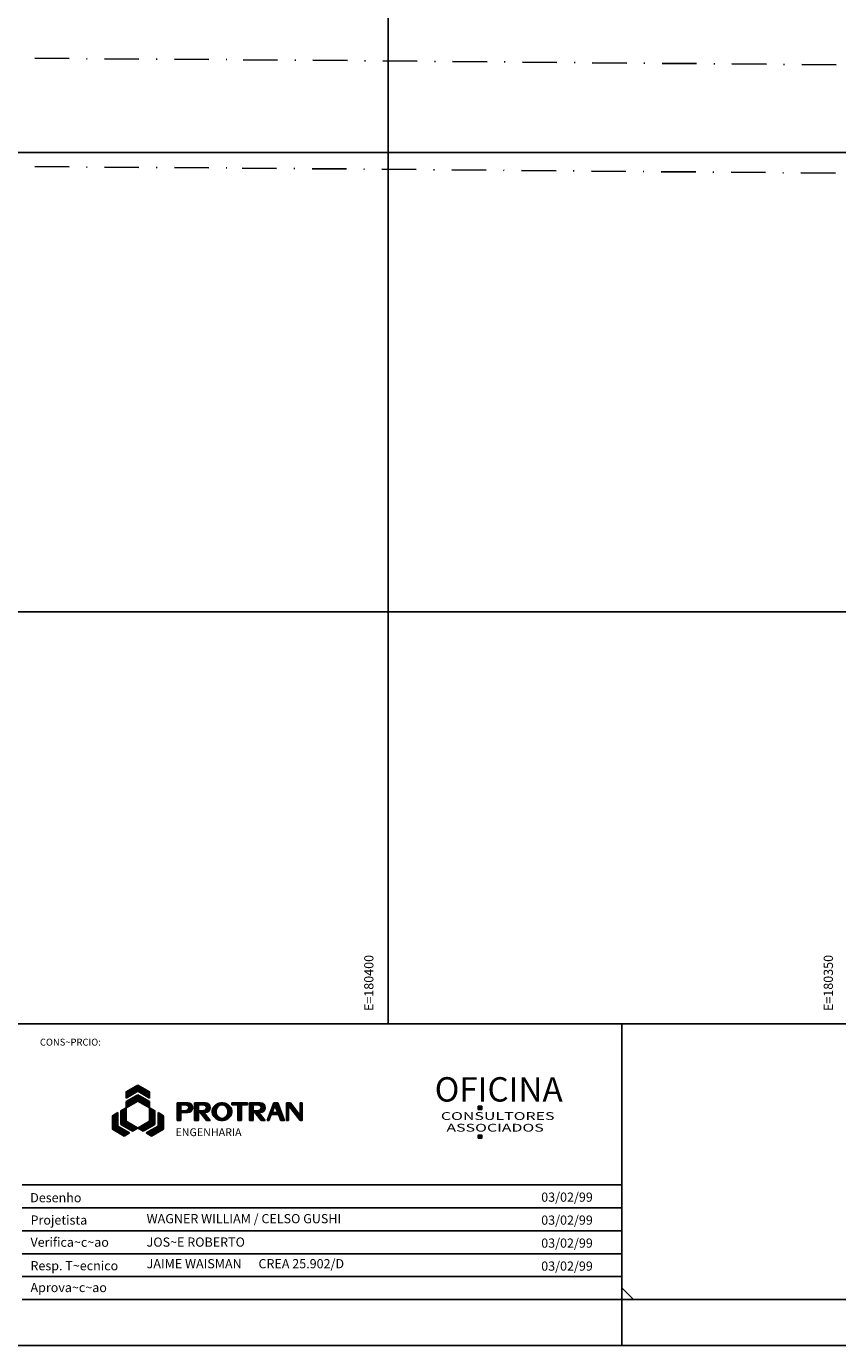
# Model space of a CAD drawing. Extents: x 179689 to 180110, y 1679920 to 1680217.
# Drawn here: x 179861 to 179949, y 1679920 to 1680064 of the extents above; entities that cross this region are included whole.
import ezdxf

# ---------------------------------------------------------------- set-up
doc = ezdxf.new("R2010")
doc.units = 0
doc.header["$LTSCALE"] = 7.5
doc.header["$MEASUREMENT"] = 0
doc.linetypes.add('DASHDOT', pattern=[1, 0.5, -0.25, 0, -0.25])
doc.layers.get('0').update_dxf_attribs({"color": 9, "linetype": 'CONTINUOUS'})
for name, color, linetype in [('E-TX2', 2, 'CONTINUOUS'), ('FORM2', 2, 'CONTINUOUS'), ('FORM3', 3, 'CONTINUOUS'), ('FORM6', 6, 'CONTINUOUS'), ('LIND', 3, 'CONTINUOUS'), ('MALHA', 8, 'CONTINUOUS'), ('MEIO-FIO', 9, 'DASHDOT'), ('PROJ-TEXT', 2, 'CONTINUOUS')]:
    doc.layers.add(name, color=color, linetype=linetype)
doc.styles.add('ROMANS', font='ROMANS.shx', dxfattribs={"height": 0.8})
doc.styles.add('SIMP', font='simplex.shx', dxfattribs={"bigfont": 'simp.shx'})
doc.styles.add('SUPERFRENCH', font='suf_____.pfb', dxfattribs={"width": 1.5})

# ---------------------------------------------------------------- blocks, each defined once
blk = doc.blocks.new('*X3')
at = {"color": 0}
for p, q in [((7.38, 11.95), (7.38, 13.51)), ((7.5, 12.02), (7.5, 13.58)), ((7.63, 12.09), (7.63, 13.65)), ((7.75, 12.17), (7.75, 13.72)), ((7.88, 12.24), (7.88, 13.8)), ((8, 12.31), (8, 13.87)), ((8.12, 12.38), (8.12, 13.94)), ((8.25, 12.45), (8.25, 14.01)), ((8.38, 12.53), (8.38, 14.08)), ((8.5, 12.6), (8.5, 14.16)), ((8.62, 12.67), (8.62, 14.23)), ((8.75, 12.74), (8.75, 14.3)), ((8.88, 12.81), (8.88, 14.37)), ((9, 12.89), (9, 14.45)), ((9.12, 12.96), (9.12, 14.52)), ((9.25, 13.03), (9.25, 14.59)), ((9.38, 13.1), (9.38, 14.66)), ((9.5, 13.18), (9.5, 14.73)), ((9.62, 13.25), (9.62, 14.81)), ((9.75, 13.32), (9.75, 14.88)), ((9.88, 13.39), (9.88, 14.95)), ((10, 13.46), (10, 15.02)), ((10.12, 13.39), (10.12, 14.95)), ((10.25, 13.32), (10.25, 14.88)), ((10.38, 13.25), (10.38, 14.81)), ((10.5, 13.18), (10.5, 14.73)), ((10.62, 13.1), (10.62, 14.66)), ((10.75, 13.03), (10.75, 14.59)), ((10.88, 12.96), (10.88, 14.52)), ((11, 12.89), (11, 14.45)), ((11.12, 12.81), (11.12, 14.37)), ((11.25, 12.74), (11.25, 14.3)), ((11.38, 12.67), (11.38, 14.23)), ((11.5, 12.6), (11.5, 14.16)), ((11.62, 12.53), (11.62, 14.08)), ((11.75, 12.45), (11.75, 14.01)), ((11.88, 12.38), (11.88, 13.94)), ((12, 12.31), (12, 13.87)), ((12.12, 12.24), (12.12, 13.8)), ((12.25, 12.17), (12.25, 13.72)), ((12.38, 12.09), (12.38, 13.65)), ((12.5, 12.02), (12.5, 13.58)), ((12.62, 11.95), (12.62, 13.51)), ((5.75, 7.43), (5.75, 11.01)), ((5.88, 7.36), (5.88, 11.08)), ((6, 7.29), (6, 11.15)), ((6.13, 7.21), (6.13, 11.23)), ((6.25, 7.14), (6.25, 11.3)), ((6.38, 7.07), (6.38, 11.37)), ((6.5, 7), (6.5, 11.44)), ((6.63, 6.93), (6.63, 11.52)), ((6.75, 6.85), (6.75, 11.59)), ((6.88, 6.78), (6.88, 11.66)), ((7, 6.71), (7, 11.73)), ((7.13, 11.8), (7.13, 13.36)), ((7.25, 11.88), (7.25, 13.44)), ((12.75, 11.88), (12.75, 13.44)), ((12.88, 11.8), (12.88, 13.36)), ((13, 6.71), (13, 13.29)), ((13.12, 6.78), (13.12, 11.66)), ((13.25, 6.85), (13.25, 11.59)), ((13.38, 6.93), (13.38, 11.52)), ((13.5, 7), (13.5, 11.44)), ((13.62, 7.07), (13.62, 11.37)), ((13.75, 7.14), (13.75, 11.3)), ((13.88, 7.21), (13.88, 11.23)), ((14, 7.29), (14, 11.15)), ((14.12, 7.36), (14.12, 11.08)), ((14.25, 7.43), (14.25, 11.01)), ((7.13, 6.64), (7.13, 8.2)), ((7.25, 6.56), (7.25, 8.12)), ((7.38, 6.49), (7.38, 8.05)), ((7.5, 6.42), (7.5, 7.98)), ((7.63, 6.35), (7.63, 7.91)), ((7.75, 6.28), (7.75, 7.83)), ((7.88, 6.2), (7.88, 7.76)), ((8, 6.13), (8, 7.69)), ((8.12, 6.06), (8.12, 7.62)), ((8.25, 5.99), (8.25, 7.55)), ((8.38, 5.92), (8.38, 7.47)), ((8.5, 5.84), (8.5, 7.4)), ((8.62, 5.77), (8.62, 7.33)), ((8.75, 5.81), (8.75, 7.26)), ((8.88, 5.89), (8.88, 7.19)), ((9, 5.96), (9, 7.11)), ((9.12, 6.03), (9.12, 7.04)), ((9.25, 6.1), (9.25, 6.97)), ((9.38, 6.18), (9.38, 6.9)), ((9.5, 6.25), (9.5, 6.82)), ((9.62, 6.32), (9.62, 6.75)), ((10.38, 6.32), (10.38, 6.75)), ((10.5, 6.25), (10.5, 6.82)), ((10.62, 6.18), (10.62, 6.9)), ((10.75, 6.1), (10.75, 6.97)), ((10.88, 6.03), (10.88, 7.04)), ((11, 5.96), (11, 7.11)), ((11.12, 5.89), (11.12, 7.19)), ((11.25, 5.81), (11.25, 7.26)), ((11.38, 5.77), (11.38, 7.33)), ((11.5, 5.84), (11.5, 7.4)), ((11.62, 5.92), (11.62, 7.47)), ((11.75, 5.99), (11.75, 7.55)), ((11.88, 6.06), (11.88, 7.62)), ((12, 6.13), (12, 7.69)), ((12.12, 6.2), (12.12, 7.76)), ((12.25, 6.28), (12.25, 7.83)), ((12.38, 6.35), (12.38, 7.91)), ((12.5, 6.42), (12.5, 7.98)), ((12.62, 6.49), (12.62, 8.05)), ((12.75, 6.56), (12.75, 8.12)), ((12.88, 6.64), (12.88, 8.2)), ((9.75, 6.39), (9.75, 6.68)), ((9.88, 6.46), (9.88, 6.61)), ((10.12, 6.46), (10.12, 6.61)), ((10.25, 6.39), (10.25, 6.68))]:
    blk.add_line(p, q, dxfattribs=at)
blk = doc.blocks.new('*X5')
at = {"color": 0}
for p, q in [((15.25, 5.53), (15.25, 10.43)), ((15.38, 5.6), (15.38, 10.36)), ((15.5, 5.67), (15.5, 10.29)), ((15.62, 5.74), (15.62, 10.22)), ((15.75, 5.81), (15.75, 10.14)), ((14.75, 5.24), (14.75, 6.8)), ((14.88, 5.31), (14.88, 6.87)), ((15, 5.38), (15, 6.94)), ((15.12, 5.45), (15.12, 7.01)), ((15.88, 5.89), (15.88, 10.07)), ((16, 5.96), (16, 10)), ((16.12, 6.03), (16.12, 9.93)), ((16.25, 6.1), (16.25, 9.86)), ((16.38, 6.18), (16.38, 9.78)), ((12.25, 5.24), (12.25, 5.35)), ((12.38, 5.16), (12.38, 5.42)), ((12.5, 5.09), (12.5, 5.5)), ((12.62, 5.02), (12.62, 5.57)), ((12.75, 4.95), (12.75, 5.64)), ((12.88, 4.88), (12.88, 5.71)), ((13, 4.8), (13, 5.79)), ((13.12, 4.73), (13.12, 5.86)), ((13.25, 4.66), (13.25, 5.93)), ((13.38, 4.59), (13.38, 6)), ((13.5, 4.52), (13.5, 6.07)), ((13.62, 4.59), (13.62, 6.15)), ((13.75, 4.66), (13.75, 6.22)), ((13.88, 4.73), (13.88, 6.29)), ((14, 4.8), (14, 6.36)), ((14.12, 4.88), (14.12, 6.43)), ((14.25, 4.95), (14.25, 6.51)), ((14.38, 5.02), (14.38, 6.58)), ((14.5, 5.09), (14.5, 6.65)), ((14.62, 5.16), (14.62, 6.72))]:
    blk.add_line(p, q, dxfattribs=at)
blk = doc.blocks.new('*X4')
at = {"color": 0}
for p, q in [((4.25, 5.81), (4.25, 10.14)), ((4.38, 5.74), (4.38, 10.22)), ((4.5, 5.67), (4.5, 10.29)), ((4.63, 5.6), (4.63, 10.36)), ((4.75, 5.53), (4.75, 10.43)), ((3.62, 6.18), (3.62, 9.78)), ((3.75, 6.1), (3.75, 9.86)), ((3.88, 6.03), (3.88, 9.93)), ((4, 5.96), (4, 10)), ((4.13, 5.89), (4.13, 10.07)), ((4.88, 5.45), (4.88, 7.01)), ((5, 5.38), (5, 6.94)), ((5.13, 5.31), (5.13, 6.87)), ((5.25, 5.24), (5.25, 6.8)), ((5.38, 5.16), (5.38, 6.72)), ((5.5, 5.09), (5.5, 6.65)), ((5.63, 5.02), (5.63, 6.58)), ((5.75, 4.95), (5.75, 6.51)), ((5.88, 4.88), (5.88, 6.43)), ((6, 4.8), (6, 6.36)), ((6.13, 4.73), (6.13, 6.29)), ((6.25, 4.66), (6.25, 6.22)), ((6.38, 4.59), (6.38, 6.15)), ((6.5, 4.52), (6.5, 6.07)), ((6.62, 4.59), (6.62, 6)), ((6.75, 4.66), (6.75, 5.93)), ((6.88, 4.73), (6.88, 5.86)), ((7, 4.8), (7, 5.79)), ((7.12, 4.88), (7.12, 5.71)), ((7.25, 4.95), (7.25, 5.64)), ((7.38, 5.02), (7.38, 5.57)), ((7.5, 5.09), (7.5, 5.5)), ((7.62, 5.16), (7.62, 5.42)), ((7.75, 5.24), (7.75, 5.35))]:
    blk.add_line(p, q, dxfattribs=at)
blk = doc.blocks.new('*X6')
at = {"color": 0}
for p, q in [((8.88, 15.3), (8.88, 16.86)), ((9, 15.37), (9, 16.93)), ((9.12, 15.44), (9.12, 17)), ((9.25, 15.51), (9.25, 17.07)), ((9.38, 15.59), (9.38, 17.14)), ((9.5, 15.66), (9.5, 17.22)), ((9.62, 15.73), (9.62, 17.29)), ((9.75, 15.8), (9.75, 17.36)), ((9.88, 15.87), (9.88, 17.43)), ((10, 15.95), (10, 17.51)), ((10.12, 15.87), (10.12, 17.43)), ((10.25, 15.8), (10.25, 17.36)), ((10.38, 15.73), (10.38, 17.29)), ((10.5, 15.66), (10.5, 17.22)), ((10.62, 15.59), (10.62, 17.14)), ((10.75, 15.51), (10.75, 17.07)), ((10.88, 15.44), (10.88, 17)), ((11, 15.37), (11, 16.93)), ((11.12, 15.3), (11.12, 16.86)), ((7.13, 14.29), (7.13, 15.85)), ((7.25, 14.36), (7.25, 15.92)), ((7.38, 14.43), (7.38, 15.99)), ((7.5, 14.5), (7.5, 16.06)), ((7.63, 14.58), (7.63, 16.13)), ((7.75, 14.65), (7.75, 16.21)), ((7.88, 14.72), (7.88, 16.28)), ((8, 14.79), (8, 16.35)), ((8.12, 14.86), (8.12, 16.42)), ((8.25, 14.94), (8.25, 16.5)), ((8.38, 15.01), (8.38, 16.57)), ((8.5, 15.08), (8.5, 16.64)), ((8.62, 15.15), (8.62, 16.71)), ((8.75, 15.23), (8.75, 16.78)), ((11.25, 15.23), (11.25, 16.78)), ((11.38, 15.15), (11.38, 16.71)), ((11.5, 15.08), (11.5, 16.64)), ((11.62, 15.01), (11.62, 16.57)), ((11.75, 14.94), (11.75, 16.5)), ((11.88, 14.86), (11.88, 16.42)), ((12, 14.79), (12, 16.35)), ((12.12, 14.72), (12.12, 16.28)), ((12.25, 14.65), (12.25, 16.21)), ((12.38, 14.58), (12.38, 16.13)), ((12.5, 14.5), (12.5, 16.06)), ((12.62, 14.43), (12.62, 15.99)), ((12.75, 14.36), (12.75, 15.92)), ((12.88, 14.29), (12.88, 15.85)), ((13, 14.21), (13, 15.77))]:
    blk.add_line(p, q, dxfattribs=at)

msp = doc.modelspace()

# ---------------------------------------------------------------- linework, layer by layer
at = {"layer": 'FORM2'}
for p, q in [((179701.95, 1679955.17), (180017.95, 1679955.17)), ((179860.2, 1679937.67), (179925.45, 1679937.67)), ((179860.2, 1679935.17), (179925.45, 1679935.17)), ((179860.2, 1679932.67), (179925.45, 1679932.67)), ((179860.2, 1679930.17), (179925.45, 1679930.17)), ((179860.2, 1679927.67), (179925.45, 1679927.67)), ((179925.45, 1679925.17), (179925.45, 1679920.17)), ((179689.45, 1679920.17), (180110.45, 1679920.17))]:
    msp.add_line(p, q, dxfattribs=at)
at = {"layer": 'FORM3', "color": 3}
for p, q in [((179871.5, 1679947.77), (179872.78, 1679948.5)), ((179874.06, 1679947.77), (179872.78, 1679948.5)), ((179871.5, 1679947.1), (179872.78, 1679947.84)), ((179871.5, 1679947.1), (179871.5, 1679947.77)), ((179871.5, 1679946.71), (179872.78, 1679947.45)), ((179871.68, 1679947.21), (179871.5, 1679947.1)), ((179874.06, 1679947.1), (179872.78, 1679947.84)), ((179874.06, 1679946.71), (179872.78, 1679947.45)), ((179873.87, 1679947.21), (179874.06, 1679947.1)), ((179874.06, 1679947.1), (179874.06, 1679947.77)), ((179870.59, 1679945.52), (179870.01, 1679945.18)), ((179870.59, 1679944.04), (179870.59, 1679945.52)), ((179872.78, 1679946.78), (179870.93, 1679945.71)), ((179870.93, 1679944.24), (179870.93, 1679945.71)), ((179871.5, 1679944.57), (179871.5, 1679946.71)), ((179872.78, 1679946.78), (179874.63, 1679945.71)), ((179874.06, 1679944.57), (179874.06, 1679946.71)), ((179874.63, 1679944.24), (179874.63, 1679945.71)), ((179874.97, 1679944.04), (179874.97, 1679945.52)), ((179874.97, 1679945.52), (179875.55, 1679945.18)), ((179877.04, 1679944.67), (179877.04, 1679946.58)), ((179877.04, 1679944.67), (179877.04, 1679946.58)), ((179877.04, 1679946.58), (179878.21, 1679946.58)), ((179877.09, 1679944.67), (179877.09, 1679946.58)), ((179877.14, 1679944.67), (179877.14, 1679946.58)), ((179877.2, 1679944.67), (179877.2, 1679946.58)), ((179877.25, 1679944.67), (179877.25, 1679946.58)), ((179877.3, 1679944.67), (179877.3, 1679946.58)), ((179877.36, 1679944.67), (179877.36, 1679946.58)), ((179877.41, 1679944.67), (179877.41, 1679946.58)), ((179877.46, 1679946.37), (179877.46, 1679946.58)), ((179877.46, 1679946.37), (179877.46, 1679945.73)), ((179877.99, 1679946.37), (179877.46, 1679946.37)), ((179877.46, 1679945.52), (179877.46, 1679945.73)), ((179877.46, 1679945.73), (179877.99, 1679945.73)), ((179877.46, 1679944.67), (179877.46, 1679945.52)), ((179877.46, 1679945.52), (179878.21, 1679945.52)), ((179877.52, 1679946.37), (179877.52, 1679946.58)), ((179877.52, 1679945.52), (179877.52, 1679945.73)), ((179877.57, 1679946.37), (179877.57, 1679946.58)), ((179877.57, 1679945.52), (179877.57, 1679945.73)), ((179877.62, 1679946.37), (179877.62, 1679946.58)), ((179877.62, 1679945.52), (179877.62, 1679945.73)), ((179877.68, 1679946.37), (179877.68, 1679946.58)), ((179877.68, 1679945.52), (179877.68, 1679945.73)), ((179877.73, 1679946.37), (179877.73, 1679946.58)), ((179877.73, 1679945.52), (179877.73, 1679945.73)), ((179877.78, 1679946.37), (179877.78, 1679946.58)), ((179877.78, 1679945.52), (179877.78, 1679945.73)), ((179877.83, 1679946.37), (179877.83, 1679946.58)), ((179877.83, 1679945.52), (179877.83, 1679945.73)), ((179877.89, 1679946.37), (179877.89, 1679946.58)), ((179877.89, 1679945.52), (179877.89, 1679945.73)), ((179877.94, 1679946.37), (179877.94, 1679946.58)), ((179877.94, 1679945.52), (179877.94, 1679945.73)), ((179877.99, 1679946.37), (179877.99, 1679946.58)), ((179877.99, 1679945.52), (179877.99, 1679945.73)), ((179878.05, 1679946.37), (179878.05, 1679946.58)), ((179878.05, 1679945.52), (179878.05, 1679945.74)), ((179878.1, 1679946.35), (179878.1, 1679946.58)), ((179878.1, 1679945.52), (179878.1, 1679945.75)), ((179878.15, 1679946.33), (179878.15, 1679946.58)), ((179878.15, 1679945.52), (179878.15, 1679945.78)), ((179878.21, 1679946.29), (179878.21, 1679946.58)), ((179878.21, 1679945.52), (179878.21, 1679945.81)), ((179878.26, 1679946.23), (179878.26, 1679946.58)), ((179878.26, 1679945.52), (179878.26, 1679945.88)), ((179878.31, 1679945.53), (179878.31, 1679946.57)), ((179878.37, 1679945.54), (179878.37, 1679946.56)), ((179878.42, 1679945.56), (179878.42, 1679946.54)), ((179878.47, 1679945.59), (179878.47, 1679946.51)), ((179878.53, 1679945.63), (179878.53, 1679946.48)), ((179878.58, 1679945.67), (179878.58, 1679946.43)), ((179878.63, 1679945.73), (179878.63, 1679946.37)), ((179878.69, 1679945.82), (179878.69, 1679946.28)), ((179878.95, 1679946.58), (179880.12, 1679946.58)), ((179878.95, 1679944.67), (179878.95, 1679946.58)), ((179878.95, 1679944.67), (179878.95, 1679946.58)), ((179879.01, 1679944.67), (179879.01, 1679946.58)), ((179879.06, 1679944.67), (179879.06, 1679946.58)), ((179879.11, 1679944.67), (179879.11, 1679946.58)), ((179879.17, 1679944.67), (179879.17, 1679946.58)), ((179879.22, 1679944.67), (179879.22, 1679946.58)), ((179879.27, 1679944.67), (179879.27, 1679946.58)), ((179879.33, 1679944.67), (179879.33, 1679946.58)), ((179879.38, 1679946.37), (179879.38, 1679946.58)), ((179879.91, 1679946.37), (179879.38, 1679946.37)), ((179879.38, 1679946.37), (179879.38, 1679945.73)), ((179879.38, 1679945.73), (179879.91, 1679945.73)), ((179879.38, 1679945.52), (179879.38, 1679945.73)), ((179879.38, 1679945.52), (179879.55, 1679945.52)), ((179879.38, 1679944.67), (179879.38, 1679945.52)), ((179879.43, 1679946.37), (179879.43, 1679946.58)), ((179879.43, 1679945.52), (179879.43, 1679945.73)), ((179879.49, 1679946.37), (179879.49, 1679946.58)), ((179879.49, 1679945.52), (179879.49, 1679945.73)), ((179879.54, 1679946.37), (179879.54, 1679946.58)), ((179879.54, 1679945.52), (179879.54, 1679945.73)), ((179879.55, 1679945.52), (179880.23, 1679944.67)), ((179879.59, 1679946.37), (179879.59, 1679946.58)), ((179879.59, 1679945.47), (179879.59, 1679945.73)), ((179879.64, 1679946.37), (179879.64, 1679946.58)), ((179879.64, 1679945.4), (179879.64, 1679945.73)), ((179879.7, 1679946.37), (179879.7, 1679946.58)), ((179879.7, 1679945.33), (179879.7, 1679945.73)), ((179879.75, 1679946.37), (179879.75, 1679946.58)), ((179879.75, 1679945.27), (179879.75, 1679945.73)), ((179879.8, 1679946.37), (179879.8, 1679946.58)), ((179879.8, 1679945.2), (179879.8, 1679945.73)), ((179879.86, 1679946.37), (179879.86, 1679946.58)), ((179879.86, 1679945.13), (179879.86, 1679945.73)), ((179879.91, 1679946.37), (179879.91, 1679946.58)), ((179879.91, 1679945.07), (179879.91, 1679945.73)), ((179879.96, 1679946.37), (179879.96, 1679946.58)), ((179879.96, 1679945), (179879.96, 1679945.74)), ((179879.97, 1679945.52), (179880.12, 1679945.52)), ((179880.66, 1679944.67), (179879.97, 1679945.52)), ((179880.02, 1679946.35), (179880.02, 1679946.58)), ((179880.02, 1679945.52), (179880.02, 1679945.75)), ((179880.07, 1679946.33), (179880.07, 1679946.58)), ((179880.07, 1679945.52), (179880.07, 1679945.78)), ((179880.12, 1679946.29), (179880.12, 1679946.58)), ((179880.12, 1679945.52), (179880.12, 1679945.81)), ((179880.18, 1679946.23), (179880.18, 1679946.58)), ((179880.18, 1679945.52), (179880.18, 1679945.88)), ((179880.23, 1679945.53), (179880.23, 1679946.57)), ((179880.28, 1679945.54), (179880.28, 1679946.56)), ((179880.34, 1679945.56), (179880.34, 1679946.54)), ((179880.39, 1679945.59), (179880.39, 1679946.51)), ((179880.44, 1679945.63), (179880.44, 1679946.48)), ((179880.5, 1679945.67), (179880.5, 1679946.43)), ((179880.55, 1679945.73), (179880.55, 1679946.37)), ((179880.6, 1679945.82), (179880.6, 1679946.28)), ((179880.9, 1679945.39), (179880.89, 1679945.83)), ((179880.96, 1679945.25), (179880.94, 1679945.98)), ((179881.01, 1679945.15), (179881, 1679946.08)), ((179881.07, 1679945.07), (179881.05, 1679946.16)), ((179881.12, 1679945.01), (179881.1, 1679946.22)), ((179881.18, 1679944.95), (179881.15, 1679946.28)), ((179881.23, 1679944.91), (179881.2, 1679946.32)), ((179881.28, 1679944.87), (179881.26, 1679946.37)), ((179881.32, 1679945.83), (179881.31, 1679946.4)), ((179881.37, 1679945.98), (179881.36, 1679946.44)), ((179881.42, 1679946.07), (179881.42, 1679946.46)), ((179881.47, 1679946.14), (179881.47, 1679946.49)), ((179881.53, 1679946.2), (179881.52, 1679946.51)), ((179881.58, 1679946.24), (179881.57, 1679946.53)), ((179881.63, 1679946.28), (179881.63, 1679946.54)), ((179881.68, 1679946.31), (179881.68, 1679946.56)), ((179881.74, 1679946.33), (179881.73, 1679946.57)), ((179881.79, 1679946.35), (179881.79, 1679946.57)), ((179881.84, 1679946.36), (179881.84, 1679946.58)), ((179881.9, 1679946.37), (179881.89, 1679946.58)), ((179881.95, 1679946.37), (179881.95, 1679946.58)), ((179882, 1679946.37), (179882, 1679946.58)), ((179882.06, 1679946.36), (179882.05, 1679946.58)), ((179882.11, 1679946.34), (179882.11, 1679946.57)), ((179882.16, 1679946.32), (179882.16, 1679946.56)), ((179882.22, 1679946.29), (179882.21, 1679946.55)), ((179882.27, 1679946.26), (179882.27, 1679946.54)), ((179882.32, 1679946.21), (179882.32, 1679946.52)), ((179882.38, 1679946.16), (179882.37, 1679946.5)), ((179882.43, 1679946.09), (179882.43, 1679946.48)), ((179882.49, 1679946), (179882.48, 1679946.45)), ((179882.54, 1679945.85), (179882.53, 1679946.42)), ((179882.61, 1679944.89), (179882.59, 1679946.38)), ((179882.67, 1679944.93), (179882.64, 1679946.34)), ((179882.72, 1679944.98), (179882.7, 1679946.29)), ((179882.77, 1679945.03), (179882.75, 1679946.24)), ((179882.82, 1679945.1), (179882.8, 1679946.18)), ((179882.88, 1679945.18), (179882.86, 1679946.1)), ((179882.93, 1679945.28), (179882.91, 1679946)), ((179882.98, 1679945.44), (179882.97, 1679945.85)), ((179883, 1679946.37), (179883, 1679946.58)), ((179883, 1679946.58), (179883, 1679946.37)), ((179884.7, 1679946.58), (179883, 1679946.58)), ((179883, 1679946.37), (179883.64, 1679946.37)), ((179883.05, 1679946.37), (179883.05, 1679946.58)), ((179883.1, 1679946.37), (179883.1, 1679946.58)), ((179883.16, 1679946.37), (179883.16, 1679946.58)), ((179883.21, 1679946.37), (179883.21, 1679946.58)), ((179883.26, 1679946.37), (179883.26, 1679946.58)), ((179883.32, 1679946.37), (179883.32, 1679946.58)), ((179883.37, 1679946.37), (179883.37, 1679946.58)), ((179883.42, 1679946.37), (179883.42, 1679946.58)), ((179883.48, 1679946.37), (179883.48, 1679946.58)), ((179883.53, 1679946.37), (179883.53, 1679946.58)), ((179883.58, 1679946.37), (179883.58, 1679946.58)), ((179883.64, 1679944.67), (179883.64, 1679946.58)), ((179883.64, 1679946.37), (179883.64, 1679944.67)), ((179883.69, 1679944.67), (179883.69, 1679946.58)), ((179883.74, 1679944.67), (179883.74, 1679946.58)), ((179883.8, 1679944.67), (179883.8, 1679946.58)), ((179883.85, 1679944.67), (179883.85, 1679946.58)), ((179883.9, 1679944.67), (179883.9, 1679946.58)), ((179883.96, 1679944.67), (179883.96, 1679946.58)), ((179884.01, 1679944.67), (179884.01, 1679946.58)), ((179884.06, 1679946.37), (179884.06, 1679946.58)), ((179884.06, 1679944.67), (179884.06, 1679946.37)), ((179884.06, 1679946.37), (179884.7, 1679946.37)), ((179884.12, 1679946.37), (179884.12, 1679946.58)), ((179884.17, 1679946.37), (179884.17, 1679946.58)), ((179884.22, 1679946.37), (179884.22, 1679946.58)), ((179884.28, 1679946.37), (179884.28, 1679946.58)), ((179884.33, 1679946.37), (179884.33, 1679946.58)), ((179884.38, 1679946.37), (179884.38, 1679946.58)), ((179884.44, 1679946.37), (179884.44, 1679946.58)), ((179884.49, 1679946.37), (179884.49, 1679946.58)), ((179884.54, 1679946.37), (179884.54, 1679946.58)), ((179884.6, 1679946.37), (179884.6, 1679946.58)), ((179884.65, 1679946.37), (179884.65, 1679946.58)), ((179884.7, 1679946.37), (179884.7, 1679946.58)), ((179884.91, 1679946.58), (179886.09, 1679946.58)), ((179884.91, 1679944.67), (179884.91, 1679946.58)), ((179884.91, 1679944.67), (179884.91, 1679946.58)), ((179884.97, 1679944.67), (179884.97, 1679946.58)), ((179885.02, 1679944.67), (179885.02, 1679946.58)), ((179885.07, 1679944.67), (179885.07, 1679946.58)), ((179885.13, 1679944.67), (179885.13, 1679946.58)), ((179885.18, 1679944.67), (179885.18, 1679946.58)), ((179885.23, 1679944.67), (179885.23, 1679946.58)), ((179885.29, 1679944.67), (179885.29, 1679946.58)), ((179885.34, 1679946.37), (179885.34, 1679946.58)), ((179885.87, 1679946.37), (179885.34, 1679946.37)), ((179885.34, 1679946.37), (179885.34, 1679945.73)), ((179885.34, 1679945.73), (179885.87, 1679945.73)), ((179885.34, 1679945.52), (179885.34, 1679945.73)), ((179885.34, 1679945.52), (179885.51, 1679945.52)), ((179885.34, 1679944.67), (179885.34, 1679945.52)), ((179885.39, 1679946.37), (179885.39, 1679946.58)), ((179885.39, 1679945.52), (179885.39, 1679945.73)), ((179885.45, 1679946.37), (179885.45, 1679946.58)), ((179885.45, 1679945.52), (179885.45, 1679945.73)), ((179885.5, 1679946.37), (179885.5, 1679946.58)), ((179885.5, 1679945.52), (179885.5, 1679945.73)), ((179885.51, 1679945.52), (179886.19, 1679944.67)), ((179885.55, 1679946.37), (179885.55, 1679946.58)), ((179885.55, 1679945.47), (179885.55, 1679945.73)), ((179885.61, 1679946.37), (179885.61, 1679946.58)), ((179885.61, 1679945.4), (179885.61, 1679945.73)), ((179885.66, 1679946.37), (179885.66, 1679946.58)), ((179885.66, 1679945.33), (179885.66, 1679945.73)), ((179885.71, 1679946.37), (179885.71, 1679946.58)), ((179885.71, 1679945.27), (179885.71, 1679945.73)), ((179885.77, 1679946.37), (179885.77, 1679946.58)), ((179885.77, 1679945.2), (179885.77, 1679945.73)), ((179885.82, 1679946.37), (179885.82, 1679946.58)), ((179885.82, 1679945.13), (179885.82, 1679945.73)), ((179885.87, 1679946.37), (179885.87, 1679946.58)), ((179885.87, 1679945.07), (179885.87, 1679945.73)), ((179885.93, 1679946.37), (179885.93, 1679946.58)), ((179885.93, 1679945), (179885.93, 1679945.74)), ((179885.94, 1679945.52), (179886.09, 1679945.52)), ((179886.62, 1679944.67), (179885.94, 1679945.52)), ((179885.98, 1679946.35), (179885.98, 1679946.58)), ((179885.98, 1679945.52), (179885.98, 1679945.75)), ((179886.03, 1679946.33), (179886.03, 1679946.58)), ((179886.03, 1679945.52), (179886.03, 1679945.78)), ((179886.09, 1679946.29), (179886.09, 1679946.58)), ((179886.09, 1679945.52), (179886.09, 1679945.81)), ((179886.14, 1679946.23), (179886.14, 1679946.58)), ((179886.14, 1679945.52), (179886.14, 1679945.88)), ((179886.19, 1679945.53), (179886.19, 1679946.57)), ((179886.25, 1679945.54), (179886.25, 1679946.56)), ((179886.3, 1679945.56), (179886.3, 1679946.54)), ((179886.35, 1679945.59), (179886.35, 1679946.51)), ((179886.41, 1679945.63), (179886.41, 1679946.48)), ((179886.46, 1679945.67), (179886.46, 1679946.43)), ((179886.51, 1679945.73), (179886.51, 1679946.37)), ((179886.56, 1679945.82), (179886.56, 1679946.28)), ((179887.58, 1679946.58), (179886.83, 1679944.67)), ((179886.89, 1679944.67), (179887.59, 1679946.58)), ((179886.94, 1679944.67), (179887.64, 1679946.58)), ((179887, 1679944.67), (179887.7, 1679946.58)), ((179887.26, 1679945.22), (179887.76, 1679946.58)), ((179887.35, 1679945.31), (179887.42, 1679945.52)), ((179887.38, 1679945.52), (179887.68, 1679946.31)), ((179887.38, 1679945.52), (179887.99, 1679945.52)), ((179887.4, 1679945.31), (179887.48, 1679945.52)), ((179887.46, 1679945.31), (179887.54, 1679945.52)), ((179887.52, 1679945.31), (179887.59, 1679945.52)), ((179887.57, 1679945.31), (179887.65, 1679945.52)), ((179887.79, 1679946.58), (179887.58, 1679946.58)), ((179888, 1679946.58), (179887.58, 1679946.58)), ((179887.63, 1679945.31), (179887.71, 1679945.52)), ((179887.68, 1679946.31), (179887.99, 1679945.52)), ((179887.69, 1679945.31), (179887.76, 1679945.52)), ((179887.7, 1679946.27), (179887.81, 1679946.58)), ((179887.73, 1679946.2), (179887.87, 1679946.58)), ((179887.74, 1679945.31), (179887.82, 1679945.52)), ((179887.76, 1679946.12), (179887.93, 1679946.58)), ((179887.79, 1679946.05), (179887.98, 1679946.58)), ((179887.8, 1679945.31), (179887.88, 1679945.52)), ((179887.81, 1679945.97), (179888.02, 1679946.54)), ((179887.84, 1679945.89), (179888.05, 1679946.46)), ((179887.86, 1679945.31), (179887.93, 1679945.52)), ((179887.87, 1679945.82), (179888.08, 1679946.39)), ((179887.9, 1679945.74), (179888.11, 1679946.31)), ((179887.91, 1679945.31), (179888.2, 1679946.08)), ((179887.93, 1679945.67), (179888.14, 1679946.23)), ((179887.96, 1679945.59), (179888.17, 1679946.16)), ((179887.97, 1679945.31), (179888.23, 1679946.01)), ((179888.75, 1679944.67), (179888, 1679946.58)), ((179888.03, 1679945.31), (179888.25, 1679945.93)), ((179888.08, 1679945.29), (179888.28, 1679945.86)), ((179888.11, 1679945.22), (179888.31, 1679945.78)), ((179888.14, 1679945.14), (179888.34, 1679945.71)), ((179888.17, 1679945.07), (179888.37, 1679945.63)), ((179888.2, 1679944.99), (179888.4, 1679945.56)), ((179888.96, 1679944.67), (179888.96, 1679946.58)), ((179888.96, 1679946.58), (179888.96, 1679944.67)), ((179889.17, 1679946.58), (179888.96, 1679946.58)), ((179888.96, 1679946.58), (179889.39, 1679946.58)), ((179889.01, 1679944.67), (179889.01, 1679946.58)), ((179889.07, 1679944.67), (179889.07, 1679946.58)), ((179889.12, 1679944.67), (179889.12, 1679946.58)), ((179889.17, 1679946.31), (179889.17, 1679946.58)), ((179890.45, 1679944.67), (179889.17, 1679946.31)), ((179889.17, 1679944.67), (179889.17, 1679946.31)), ((179889.23, 1679946.24), (179889.23, 1679946.58)), ((179889.28, 1679946.17), (179889.28, 1679946.58)), ((179889.33, 1679946.11), (179889.33, 1679946.58)), ((179889.39, 1679946.58), (179890.45, 1679945.22)), ((179889.39, 1679946.04), (179889.39, 1679946.58)), ((179889.44, 1679945.97), (179889.44, 1679946.52)), ((179889.49, 1679945.9), (179889.49, 1679946.45)), ((179889.55, 1679945.83), (179889.55, 1679946.38)), ((179889.6, 1679945.76), (179889.6, 1679946.31)), ((179889.65, 1679945.69), (179889.65, 1679946.24)), ((179889.71, 1679945.63), (179889.71, 1679946.17)), ((179889.76, 1679945.56), (179889.76, 1679946.11)), ((179889.81, 1679945.49), (179889.81, 1679946.04)), ((179889.87, 1679945.42), (179889.87, 1679945.97)), ((179889.92, 1679945.35), (179889.92, 1679945.9)), ((179889.97, 1679945.28), (179889.97, 1679945.83)), ((179890.02, 1679945.22), (179890.02, 1679945.76)), ((179890.08, 1679945.15), (179890.08, 1679945.69)), ((179890.13, 1679945.08), (179890.13, 1679945.63)), ((179890.18, 1679945.01), (179890.18, 1679945.56)), ((179890.24, 1679944.94), (179890.24, 1679945.49)), ((179890.66, 1679946.58), (179890.45, 1679946.58)), ((179890.45, 1679944.67), (179890.45, 1679946.58)), ((179890.45, 1679946.58), (179890.45, 1679945.22)), ((179890.5, 1679944.67), (179890.5, 1679946.58)), ((179890.56, 1679944.67), (179890.56, 1679946.58)), ((179890.61, 1679944.67), (179890.61, 1679946.58)), ((179890.66, 1679944.67), (179890.66, 1679946.58)), ((179872.2, 1679943.5), (179870.93, 1679944.24)), ((179873.35, 1679943.5), (179871.5, 1679944.57)), ((179874.06, 1679944.57), (179872.2, 1679943.5)), ((179873.35, 1679943.5), (179874.63, 1679944.24)), ((179875.55, 1679943.71), (179875.55, 1679945.18)), ((179877.04, 1679944.67), (179877.46, 1679944.67)), ((179878.95, 1679944.67), (179879.38, 1679944.67)), ((179880.02, 1679944.93), (179880.02, 1679945.47)), ((179880.07, 1679944.87), (179880.07, 1679945.4)), ((179880.12, 1679944.8), (179880.12, 1679945.33)), ((179880.18, 1679944.73), (179880.18, 1679945.27)), ((179880.23, 1679944.67), (179880.23, 1679945.2)), ((179880.23, 1679944.67), (179880.66, 1679944.67)), ((179880.28, 1679944.67), (179880.28, 1679945.13)), ((179880.34, 1679944.67), (179880.34, 1679945.07)), ((179880.39, 1679944.67), (179880.39, 1679945)), ((179880.44, 1679944.67), (179880.44, 1679944.93)), ((179880.5, 1679944.67), (179880.5, 1679944.87)), ((179880.55, 1679944.67), (179880.55, 1679944.8)), ((179880.6, 1679944.67), (179880.6, 1679944.73)), ((179881.34, 1679944.83), (179881.33, 1679945.39)), ((179881.39, 1679944.8), (179881.38, 1679945.25)), ((179881.44, 1679944.77), (179881.44, 1679945.16)), ((179881.5, 1679944.75), (179881.49, 1679945.09)), ((179881.55, 1679944.73), (179881.55, 1679945.03)), ((179881.61, 1679944.71), (179881.6, 1679944.99)), ((179881.66, 1679944.7), (179881.65, 1679944.96)), ((179881.71, 1679944.69), (179881.71, 1679944.93)), ((179881.77, 1679944.68), (179881.76, 1679944.91)), ((179881.82, 1679944.67), (179881.82, 1679944.89)), ((179881.87, 1679944.67), (179881.87, 1679944.88)), ((179881.93, 1679944.67), (179881.92, 1679944.88)), ((179881.98, 1679944.67), (179881.98, 1679944.88)), ((179882.03, 1679944.67), (179882.03, 1679944.89)), ((179882.09, 1679944.68), (179882.08, 1679944.9)), ((179882.14, 1679944.69), (179882.13, 1679944.92)), ((179882.19, 1679944.7), (179882.19, 1679944.94)), ((179882.24, 1679944.71), (179882.24, 1679944.97)), ((179882.3, 1679944.73), (179882.29, 1679945.01)), ((179882.35, 1679944.74), (179882.34, 1679945.06)), ((179882.4, 1679944.77), (179882.4, 1679945.11)), ((179882.46, 1679944.79), (179882.45, 1679945.19)), ((179882.51, 1679944.82), (179882.5, 1679945.28)), ((179882.56, 1679944.85), (179882.55, 1679945.44)), ((179883.64, 1679944.67), (179884.06, 1679944.67)), ((179884.91, 1679944.67), (179885.34, 1679944.67)), ((179885.98, 1679944.93), (179885.98, 1679945.47)), ((179886.03, 1679944.87), (179886.03, 1679945.4)), ((179886.09, 1679944.8), (179886.09, 1679945.33)), ((179886.14, 1679944.73), (179886.14, 1679945.27)), ((179886.19, 1679944.67), (179886.19, 1679945.2)), ((179886.19, 1679944.67), (179886.62, 1679944.67)), ((179886.25, 1679944.67), (179886.25, 1679945.13)), ((179886.3, 1679944.67), (179886.3, 1679945.07)), ((179886.35, 1679944.67), (179886.35, 1679945)), ((179886.41, 1679944.67), (179886.41, 1679944.93)), ((179886.46, 1679944.67), (179886.46, 1679944.87)), ((179886.51, 1679944.67), (179886.51, 1679944.8)), ((179886.56, 1679944.67), (179886.56, 1679944.73)), ((179886.83, 1679944.67), (179886.83, 1679944.67)), ((179886.83, 1679944.67), (179887.04, 1679944.67)), ((179887.04, 1679944.67), (179887.29, 1679945.31)), ((179887.29, 1679945.31), (179888.07, 1679945.31)), ((179888.07, 1679945.31), (179888.32, 1679944.67)), ((179888.22, 1679944.92), (179888.43, 1679945.48)), ((179888.25, 1679944.84), (179888.46, 1679945.41)), ((179888.28, 1679944.77), (179888.49, 1679945.33)), ((179888.31, 1679944.69), (179888.52, 1679945.26)), ((179888.32, 1679944.67), (179888.75, 1679944.67)), ((179888.36, 1679944.67), (179888.55, 1679945.18)), ((179888.42, 1679944.67), (179888.58, 1679945.11)), ((179888.47, 1679944.67), (179888.61, 1679945.03)), ((179888.53, 1679944.67), (179888.64, 1679944.96)), ((179888.59, 1679944.67), (179888.66, 1679944.88)), ((179888.64, 1679944.67), (179888.69, 1679944.81)), ((179888.7, 1679944.67), (179888.72, 1679944.73)), ((179888.96, 1679944.67), (179889.17, 1679944.67)), ((179890.29, 1679944.87), (179890.29, 1679945.42)), ((179890.34, 1679944.8), (179890.34, 1679945.35)), ((179890.4, 1679944.74), (179890.4, 1679945.28)), ((179890.45, 1679944.67), (179890.66, 1679944.67))]:
    msp.add_line(p, q, dxfattribs=at)
at = {"layer": 'FORM3'}
for p, q in [((179870.01, 1679943.71), (179870.01, 1679945.18)), ((179871.29, 1679942.97), (179870.01, 1679943.71)), ((179871.86, 1679943.3), (179870.59, 1679944.04)), ((179871.86, 1679943.3), (179871.29, 1679942.97)), ((179873.69, 1679943.3), (179874.97, 1679944.04)), ((179873.69, 1679943.3), (179874.27, 1679942.97)), ((179874.27, 1679942.97), (179875.55, 1679943.71))]:
    msp.add_line(p, q, dxfattribs=at)
at = {"layer": 'FORM3', "color": 3}
for centre, radius, start, end in [((179877.99, 1679946.05), 0.319, 270, 90), ((179878.21, 1679946.05), 0.532, 270, 90), ((179879.91, 1679946.05), 0.319, 270, 90), ((179880.12, 1679946.05), 0.532, 270, 90), ((179881.73, 1679945.63), 0.865, 155.2863, 180), ((179881.73, 1679945.63), 0.865, 180, 204.7137), ((179881.83, 1679945.58), 0.971, 131.9872, 155.2863), ((179881.89, 1679945.51), 1.06, 110.4451, 131.9872), ((179882.16, 1679945.63), 0.867, 160.4531, 180), ((179882.16, 1679945.63), 0.867, 180, 199.5469), ((179882.05, 1679945.67), 0.749, 139.3987, 160.4531), ((179881.98, 1679945.73), 0.655, 115.7921, 139.3987), ((179881.93, 1679945.4), 1.18, 90, 110.4451), ((179881.93, 1679945.82), 0.55, 90, 115.7921), ((179881.93, 1679945.4), 1.18, 69.5549, 90), ((179881.93, 1679945.82), 0.55, 64.2079, 90), ((179881.89, 1679945.73), 0.655, 40.6013, 64.2079), ((179881.97, 1679945.51), 1.06, 48.0128, 69.5549), ((179881.82, 1679945.67), 0.749, 19.5469, 40.6013), ((179881.71, 1679945.63), 0.867, 0, 19.5469), ((179881.71, 1679945.63), 0.867, 340.4531, 360), ((179882.04, 1679945.58), 0.971, 24.7137, 48.0128), ((179882.13, 1679945.63), 0.865, 0, 24.7137), ((179882.13, 1679945.63), 0.865, 335.2863, 360), ((179885.87, 1679946.05), 0.319, 270, 90), ((179886.09, 1679946.05), 0.532, 270, 90), ((179881.83, 1679945.67), 0.971, 204.7137, 228.0128), ((179881.89, 1679945.74), 1.06, 228.0128, 249.5549), ((179882.05, 1679945.59), 0.749, 199.5469, 220.6013), ((179881.98, 1679945.53), 0.655, 220.6013, 244.2079), ((179881.93, 1679945.85), 1.18, 249.5549, 270), ((179881.93, 1679945.43), 0.55, 244.2079, 270), ((179881.93, 1679945.43), 0.55, 270, 295.7921), ((179881.93, 1679945.85), 1.18, 270, 290.4451), ((179881.89, 1679945.53), 0.655, 295.7921, 319.3987), ((179881.97, 1679945.74), 1.06, 290.4451, 311.9872), ((179881.82, 1679945.59), 0.749, 319.3987, 340.4531), ((179882.04, 1679945.67), 0.971, 311.9872, 335.2863)]:
    msp.add_arc(centre, radius, start, end, dxfattribs=at)
at = {"layer": 'FORM6'}
for p, q in [((179925.45, 1679955.17), (179925.45, 1679925.17)), ((179860.2, 1679925.17), (179925.45, 1679925.17)), ((179925.45, 1679925.17), (180017.95, 1679925.17))]:
    msp.add_line(p, q, dxfattribs=at)
at = {"layer": 'LIND', "color": 2}
for points in [[(179909.82, 1679945.86), (179909.82, 1679946.21), (179910.19, 1679946.21), (179910.19, 1679945.86)], [(179909.82, 1679942.73), (179909.82, 1679943.07), (179910.19, 1679943.07), (179910.19, 1679942.73)]]:
    msp.add_lwpolyline(points, close=True, dxfattribs=at)
for points in [[(179909.82, 1679945.86), (179909.82, 1679946.21), (179910.19, 1679945.86), (179910.19, 1679946.21)], [(179909.82, 1679942.73), (179909.82, 1679943.07), (179910.19, 1679942.73), (179910.19, 1679943.07)]]:
    msp.add_solid(points, dxfattribs=at)
at = {"layer": 'MALHA'}
for p, q in [((179900, 1679955.17), (179900, 1680212.17)), ((180105.45, 1680050), (179701.95, 1680050)), ((180105.45, 1680000), (179701.95, 1680000)), ((179925.45, 1679926.46), (179926.65, 1679925.26))]:
    msp.add_line(p, q, dxfattribs=at)
at = {"layer": 'MEIO-FIO'}
for p, q in [((179701.95, 1680061.3, 5.64), (179884.23, 1680060.08, 6.19)), ((179884.23, 1680060.08, 6.19), (180104.31, 1680058.18, 6.29)), ((179701.95, 1680049.53, 6.14), (179884.3, 1680048.29, 6.7)), ((179884.13, 1680048.29, 6.19), (180104.21, 1680046.39, 6.29))]:
    msp.add_line(p, q, dxfattribs=at)

# ---------------------------------------------------------------- block references
at = {"layer": 'FORM3', "color": 3, "xscale": 0.4258438884382604, "yscale": 0.4258438884382604, "zscale": 0.4258438884382604}
for name in ['*X6', '*X3', '*X4', '*X5']:
    msp.add_blockref(name, (179868.52, 1679941.05), dxfattribs=at)

# ---------------------------------------------------------------- texts
at = {"layer": 'E-TX2', "style": 'SIMP'}
for s, p in [('03/02/99', (179916.67, 1679935.82)), ('WAGNER WILLIAM / CELSO GUSHI', (179873.73, 1679933.48)), ('03/02/99', (179916.67, 1679933.32)), ('JOS~E ROBERTO', (179873.73, 1679930.93)), ('03/02/99', (179916.67, 1679930.82)), ('JAIME WAISMAN      CREA 25.902/D', (179873.73, 1679928.58)), ('03/02/99', (179916.67, 1679928.32))]:
    msp.add_text(s, height=1, dxfattribs=at).set_placement(p)
at = {"layer": 'FORM2', "color": 2}
for s, height, style, p in [('ENGENHARIA', 0.852, 'ROMANS', (179876.87, 1679942.96)), ('Desenho ', 1, 'SIMP', (179861.06, 1679935.76)), ('Projetista', 1, 'SIMP', (179861.1, 1679933.33)), ('Verifica~c~ao', 1, 'SIMP', (179861.09, 1679930.92)), ('Resp. T~ecnico', 1, 'SIMP', (179861.09, 1679928.36)), ('Aprova~c~ao', 1, 'SIMP', (179861.09, 1679925.99))]:
    msp.add_text(s, height=height, dxfattribs=dict(at, style=style)).set_placement(p)
at = {"layer": 'FORM3', "color": 3, "style": 'SUPERFRENCH'}
msp.add_text('OFICINA', height=2.652, dxfattribs=at).set_placement((179905.08, 1679946.72))
at = {"layer": 'LIND', "color": 2, "style": 'SIMP'}
msp.add_text('CONS~PRCIO:', height=0.75, dxfattribs=at).set_placement((179862.12, 1679952.81))
at = {"layer": 'LIND', "color": 2, "style": 'SUPERFRENCH', "width": 1.5}
for s, height, p in [('CONSULTORES', 0.8485, (179905.75, 1679944.72)), ('ASSOCIADOS', 0.848, (179906.35, 1679943.45))]:
    msp.add_text(s, height=height, dxfattribs=at).set_placement(p)
at = {"layer": 'PROJ-TEXT'}
for s, p in [('E=180400', (179898.41, 1679956.57)), ('E=180350', (179948.41, 1679956.57))]:
    msp.add_text(s, height=1, rotation=90, dxfattribs=at).set_placement(p)

doc.saveas('drawing.dxf')
